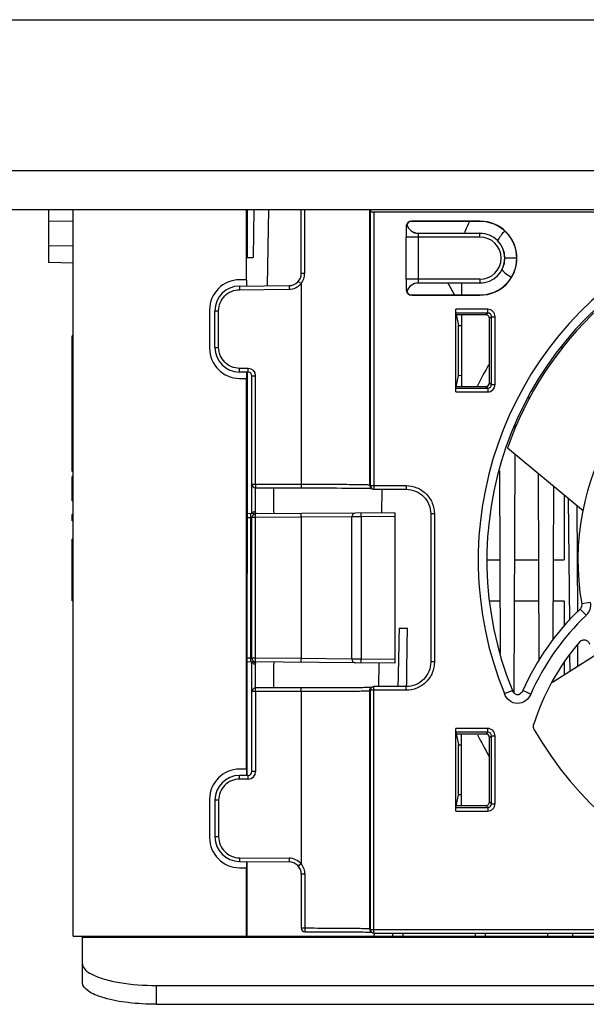
# Paper-space layout '10005496177_1_4' of a CAD drawing. Units: inches. Extents: x 0 to 34, y 0 to 22.
# Drawn here: x 10.4 to 11.4, y 1.5 to 3.2 of the extents above; entities that cross this region are included whole.
import ezdxf

# ---------------------------------------------------------------- set-up
doc = ezdxf.new("R2010")
doc.units = ezdxf.units.IN
doc.header["$LTSCALE"] = 1.87
doc.header["$MEASUREMENT"] = 0
doc.layers.get('0').update_dxf_attribs({"linetype": 'CONTINUOUS'})

psp = doc.layouts.new('10005496177_1_4')

# ---------------------------------------------------------------- linework, layer by layer
at = {"color": 7, "linetype": 'CONTINUOUS'}
for p, q in [((9.6169, 3.1864), (14.0678, 3.1864)), ((9.61, 2.9216), (14.0747, 2.9216)), ((9.6889, 2.8529), (13.9958, 2.8529)), ((10.4674, 2.8529), (10.4674, 2.7599)), ((10.5107, 1.5766), (10.5107, 2.8529)), ((10.8147, 2.8529), (10.8147, 2.7296)), ((10.8162, 2.8529), (10.8162, 2.7686)), ((10.8282, 2.8529), (10.8267, 2.7686)), ((10.8521, 2.7191), (10.8544, 2.8529)), ((10.9113, 2.741), (10.9113, 2.8529)), ((10.9173, 2.741), (10.9173, 2.8529)), ((11.0311, 2.8529), (11.0311, 2.3694)), ((11.0325, 2.8491), (11.0323, 2.8529)), ((11.0325, 2.8491), (12.6523, 2.8491)), ((11.0325, 2.8491), (11.0325, 2.3681)), ((11.0389, 2.8491), (11.0389, 2.3616)), ((10.5107, 2.8321), (10.4674, 2.8326)), ((11.0953, 2.8225), (11.0953, 2.8046)), ((11.0967, 2.8265), (11.0965, 2.8265)), ((11.2252, 2.8325), (11.1053, 2.8325)), ((11.2252, 2.8321), (11.1056, 2.8321)), ((11.2252, 2.8046), (11.0953, 2.8046)), ((11.0953, 2.7305), (11.0953, 2.8046)), ((11.117, 2.7305), (11.117, 2.8046)), ((11.2252, 2.8111), (11.1172, 2.8111)), ((11.2252, 2.8046), (11.2252, 2.8111)), ((10.5107, 2.7885), (10.4674, 2.7893)), ((10.8162, 2.7686), (10.8267, 2.7686)), ((11.2898, 2.7677), (11.2688, 2.7677)), ((10.5107, 2.7588), (10.4674, 2.7599)), ((10.9113, 2.741), (10.9173, 2.741)), ((10.8026, 2.7186), (10.8898, 2.7194)), ((10.8026, 2.7186), (10.8026, 2.7121)), ((10.8147, 2.7296), (10.803, 2.7296)), ((10.8154, 2.7187), (10.8154, 2.7289)), ((10.8898, 2.7194), (10.8898, 2.7129)), ((10.906, 2.727), (10.9109, 2.7227)), ((10.9109, 2.7227), (10.9109, 2.3705)), ((11.2252, 2.7305), (11.0953, 2.7305)), ((11.0953, 2.7305), (11.0953, 2.7125)), ((11.1172, 2.724), (11.2252, 2.724)), ((11.2252, 2.7305), (11.2252, 2.724)), ((10.8026, 2.7121), (10.8898, 2.7129)), ((11.0965, 2.7086), (11.0967, 2.7086)), ((11.1053, 2.7026), (11.2252, 2.7026)), ((11.1056, 2.703), (11.2252, 2.703)), ((10.7501, 2.6767), (10.7501, 2.6093)), ((10.7597, 2.6107), (10.7597, 2.6753)), ((10.7597, 2.6753), (10.7661, 2.6753)), ((10.7661, 2.6107), (10.7661, 2.6753)), ((11.2388, 2.6777), (11.1828, 2.6777)), ((11.1828, 2.5326), (11.1828, 2.6777)), ((11.2388, 2.6712), (11.1829, 2.6712)), ((11.1829, 2.6712), (11.1872, 2.6496)), ((11.2355, 2.6679), (11.1836, 2.6679)), ((11.2388, 2.6712), (11.2355, 2.6679)), ((11.2388, 2.6712), (11.2388, 2.6777)), ((11.2453, 2.6647), (11.242, 2.6615)), ((11.2453, 2.6647), (11.2518, 2.6647)), ((11.2453, 2.5455), (11.2453, 2.6647)), ((11.2518, 2.5455), (11.2518, 2.6647)), ((11.1872, 2.5607), (11.1872, 2.6496)), ((11.242, 2.5488), (11.242, 2.6615)), ((10.5085, 2.3929), (10.5085, 2.6311)), ((10.5107, 2.6311), (10.5085, 2.6311)), ((10.5107, 2.6095), (10.5085, 2.6095)), ((10.7597, 2.6107), (10.7661, 2.6107)), ((11.3704, 2.6105), (11.3679, 2.6105)), ((10.8182, 2.5738), (10.8026, 2.5739)), ((10.8026, 2.5674), (10.8026, 2.5739)), ((10.8182, 2.5673), (10.8026, 2.5674)), ((10.8154, 2.5572), (10.8154, 2.5673)), ((10.8161, 2.5673), (10.8159, 1.8591)), ((10.8182, 2.5673), (10.8182, 2.5738)), ((10.8246, 2.5608), (10.8311, 2.5608)), ((10.8246, 2.3182), (10.8246, 2.5608)), ((10.8311, 2.3705), (10.8311, 2.5608)), ((11.1829, 2.5391), (11.1872, 2.5607)), ((10.803, 2.5564), (10.8147, 2.5564)), ((10.8147, 2.5564), (10.8147, 1.87)), ((11.1836, 2.5423), (11.2355, 2.5423)), ((11.2355, 2.5423), (11.2388, 2.5391)), ((11.242, 2.5488), (11.2453, 2.5455)), ((11.2453, 2.5455), (11.2518, 2.5455)), ((11.1828, 2.5326), (11.2388, 2.5326)), ((11.1829, 2.5391), (11.2388, 2.5391)), ((11.2388, 2.5391), (11.2388, 2.5326)), ((11.2873, 2.4673), (11.2873, 2.4741)), ((11.2855, 2.0033), (11.2871, 2.4222)), ((10.5107, 2.3929), (10.5085, 2.3929)), ((11.2595, 2.3938), (11.2607, 2.0738)), ((11.3275, 2.3888), (11.3287, 2.0614)), ((10.5107, 2.3843), (10.5085, 2.3843)), ((10.5085, 2.341), (10.5085, 2.3843)), ((10.8246, 2.3705), (10.9109, 2.3705)), ((10.8311, 2.3705), (10.8311, 2.3641)), ((10.9109, 2.3705), (10.911, 2.364)), ((11.0311, 2.3694), (11.0325, 2.3681)), ((10.8311, 2.3205), (10.8311, 2.3642)), ((10.8311, 2.3641), (10.9188, 2.364)), ((10.8311, 2.3591), (10.8311, 2.3641)), ((10.8311, 2.3477), (10.8311, 2.3591)), ((10.9188, 2.364), (10.9308, 2.364)), ((10.9308, 2.364), (10.9423, 2.364)), ((10.9423, 2.364), (10.9533, 2.364)), ((10.9533, 2.364), (10.9637, 2.3639)), ((10.9637, 2.3639), (10.9734, 2.3639)), ((10.9734, 2.3639), (10.9825, 2.3638)), ((10.9825, 2.3638), (10.9909, 2.3638)), ((10.9909, 2.3638), (10.9986, 2.3637)), ((10.9986, 2.3637), (11.0056, 2.3637)), ((11.0056, 2.3637), (11.0118, 2.3636)), ((11.0118, 2.3636), (11.0172, 2.3635)), ((11.0172, 2.3635), (11.022, 2.3635)), ((11.022, 2.3635), (11.026, 2.3634)), ((11.0325, 2.3681), (11.0954, 2.3681)), ((11.033, 2.3648), (11.0331, 2.3648)), ((11.033, 2.3648), (11.0344, 2.3635)), ((11.0389, 2.3616), (11.0954, 2.3616)), ((11.0527, 2.3614), (11.052, 2.3202)), ((11.0954, 2.3681), (11.0954, 2.3616)), ((11.3538, 2.0971), (11.3548, 2.3662)), ((10.5107, 2.341), (10.5085, 2.341)), ((10.8311, 2.3347), (10.8311, 2.3477)), ((11.373, 2.3511), (11.3731, 2.2375)), ((11.3828, 2.1312), (11.3809, 2.3446)), ((11.0065, 2.3198), (10.816, 2.3182)), ((10.8225, 2.3117), (10.8225, 2.3182)), ((10.8311, 2.3118), (10.8311, 2.3183)), ((10.9109, 2.3125), (10.9109, 2.319)), ((11.0754, 2.3204), (11.0065, 2.3198)), ((11.0163, 2.3134), (11.0162, 2.3199)), ((11.0754, 2.3204), (11.0754, 2.0562)), ((11.1452, 2.3183), (11.1387, 2.3183)), ((11.1387, 2.3183), (11.1387, 2.0583)), ((11.1452, 2.3183), (11.1452, 2.0583)), ((11.3956, 2.3324), (11.3963, 2.146)), ((10.5107, 2.3171), (10.5085, 2.3171)), ((10.5085, 2.3063), (10.5085, 2.3171)), ((10.5107, 2.3063), (10.5085, 2.3063)), ((10.8225, 2.3117), (10.816, 2.3117)), ((10.8246, 2.3118), (10.8225, 2.3117)), ((10.8225, 2.0649), (10.8225, 2.3117)), ((10.8311, 2.3118), (10.8246, 2.3118)), ((10.8246, 2.0648), (10.8246, 2.3118)), ((10.9109, 2.3125), (10.8311, 2.3118)), ((10.8311, 2.0648), (10.8311, 2.3118)), ((11.0004, 2.3133), (10.9109, 2.3125)), ((10.9109, 2.3125), (10.9109, 2.0641)), ((11.0163, 2.3134), (11, 2.3133)), ((11, 2.0633), (11, 2.3133)), ((11.0754, 2.3139), (11.0163, 2.3134)), ((11.0163, 2.3134), (11.0163, 2.0632)), ((10.5107, 2.2738), (10.5085, 2.2738)), ((10.5085, 2.1656), (10.5085, 2.2738)), ((11.2386, 2.2375), (11.2601, 2.2375)), ((11.2864, 2.2375), (11.328, 2.2375)), ((11.3543, 2.2375), (11.3731, 2.2375)), ((10.5107, 2.1656), (10.5085, 2.1656)), ((11.2604, 2.1651), (11.2423, 2.1651)), ((11.3283, 2.1651), (11.2861, 2.1651)), ((11.3731, 2.1651), (11.354, 2.1651)), ((11.3731, 2.1651), (11.3731, 2.1207)), ((11.4189, 2.1627), (11.404, 2.1601)), ((11.4115, 2.1402), (11.401, 2.1511)), ((11.0832, 2.1179), (11.0973, 2.1179)), ((11.3965, 2.0886), (11.3967, 2.0509)), ((10.8225, 2.0649), (10.8159, 2.065)), ((11.0065, 2.0568), (10.8159, 2.0585)), ((10.8246, 2.0648), (10.8225, 2.0649)), ((10.8225, 2.0584), (10.8225, 2.0649)), ((10.8311, 2.0648), (10.8246, 2.0648)), ((10.8246, 1.8656), (10.8246, 2.0584)), ((10.9109, 2.0641), (10.8311, 2.0648)), ((10.8311, 2.0583), (10.8311, 2.0648)), ((11.0004, 2.0633), (10.9109, 2.0641)), ((10.9109, 2.0576), (10.9109, 2.0641)), ((11.0163, 2.0632), (11, 2.0633)), ((11.0162, 2.0567), (11.0163, 2.0632)), ((11.0754, 2.0627), (11.0163, 2.0632)), ((11.1452, 2.0583), (11.1387, 2.0583)), ((11.3836, 2.0426), (11.3833, 2.0709)), ((11.0754, 2.0562), (11.0065, 2.0568)), ((11.0474, 2.0564), (11.0467, 2.0149)), ((11.0474, 2.0564), (11.0467, 2.0149)), ((11.3732, 2.0573), (11.3732, 2.036)), ((11.3535, 2.0235), (11.3535, 2.0248)), ((10.911, 2.0126), (10.8311, 2.0126)), ((10.8311, 2.0061), (10.8311, 2.0126)), ((10.9109, 2.0061), (10.911, 2.0126)), ((10.9169, 2.0126), (10.911, 2.0126)), ((10.9267, 2.0126), (10.9169, 2.0126)), ((10.9362, 2.0126), (10.9267, 2.0126)), ((10.9455, 2.0126), (10.9362, 2.0126)), ((10.9544, 2.0126), (10.9455, 2.0126)), ((10.9629, 2.0127), (10.9544, 2.0126)), ((10.971, 2.0127), (10.9629, 2.0127)), ((10.9786, 2.0128), (10.971, 2.0127)), ((10.9858, 2.0128), (10.9786, 2.0128)), ((10.9925, 2.0128), (10.9858, 2.0128)), ((10.9987, 2.0129), (10.9925, 2.0128)), ((11.0044, 2.0129), (10.9987, 2.0129)), ((11.0096, 2.013), (11.0044, 2.0129)), ((11.0144, 2.013), (11.0096, 2.013)), ((11.0186, 2.0131), (11.0144, 2.013)), ((11.0223, 2.0132), (11.0186, 2.0131)), ((11.0256, 2.0132), (11.0223, 2.0132)), ((11.0284, 2.0133), (11.0256, 2.0132)), ((11.0308, 2.0133), (11.0284, 2.0133)), ((11.0327, 2.0134), (11.0308, 2.0133)), ((11.0325, 2.0085), (11.0311, 2.0072)), ((11.0311, 2.0072), (11.0311, 1.5899)), ((11.0954, 2.0085), (11.0325, 2.0085)), ((11.0325, 2.0085), (11.0325, 1.5886)), ((11.0343, 2.0134), (11.0327, 2.0134)), ((11.0344, 2.0131), (11.033, 2.0118)), ((11.033, 2.0118), (11.0331, 2.0119)), ((11.0347, 2.0135), (11.0343, 2.0134)), ((11.0954, 2.015), (11.0389, 2.015)), ((11.0389, 1.5821), (11.0389, 2.015)), ((11.0954, 2.0085), (11.0954, 2.015)), ((11.268, 2.0026), (11.2821, 2.0084)), ((11.3144, 2.0019), (11.3006, 2.0081)), ((10.8311, 2.0061), (10.8246, 2.0061)), ((10.9109, 2.0061), (10.8311, 2.0061)), ((10.8311, 2.0061), (10.8311, 1.8656)), ((10.9109, 2.0061), (10.9109, 1.7037)), ((11.2388, 1.9415), (11.1828, 1.9415)), ((11.1828, 1.7964), (11.1828, 1.9415)), ((11.2388, 1.935), (11.2388, 1.9415)), ((11.2388, 1.935), (11.1829, 1.935)), ((11.1829, 1.935), (11.1872, 1.9133)), ((11.2355, 1.9317), (11.1836, 1.9317)), ((11.2388, 1.935), (11.2355, 1.9317)), ((11.2453, 1.9285), (11.242, 1.9252)), ((11.242, 1.8126), (11.242, 1.9252)), ((11.2453, 1.9285), (11.2518, 1.9285)), ((11.2453, 1.8093), (11.2453, 1.9285)), ((11.2518, 1.8093), (11.2518, 1.9285)), ((11.1872, 1.8245), (11.1872, 1.9133)), ((10.8147, 1.87), (10.803, 1.87)), ((10.8154, 1.8591), (10.8154, 1.8692)), ((10.8182, 1.8591), (10.8026, 1.859)), ((10.8026, 1.8525), (10.8026, 1.859)), ((10.8182, 1.8526), (10.8026, 1.8525)), ((10.8182, 1.8526), (10.8182, 1.8591)), ((10.8311, 1.8656), (10.8246, 1.8656)), ((10.7501, 1.8171), (10.7501, 1.7497)), ((11.1829, 1.8029), (11.1872, 1.8245)), ((10.7661, 1.8157), (10.7597, 1.8157)), ((10.7597, 1.8157), (10.7597, 1.7511)), ((10.7661, 1.8157), (10.7661, 1.7511)), ((11.1829, 1.8029), (11.2388, 1.8029)), ((11.1836, 1.8061), (11.2355, 1.8061)), ((11.2355, 1.8061), (11.2388, 1.8029)), ((11.2388, 1.8029), (11.2388, 1.7964)), ((11.242, 1.8126), (11.2453, 1.8093)), ((11.2453, 1.8093), (11.2518, 1.8093)), ((11.1828, 1.7964), (11.2388, 1.7964)), ((10.7661, 1.7511), (10.7597, 1.7511)), ((10.8026, 1.7143), (10.8898, 1.7135)), ((10.8026, 1.7143), (10.8026, 1.7078)), ((10.8898, 1.7135), (10.8898, 1.707)), ((10.8026, 1.7078), (10.8898, 1.707)), ((10.803, 1.6968), (10.8147, 1.6968)), ((10.8147, 1.6968), (10.8147, 1.5766)), ((10.8154, 1.6975), (10.8154, 1.7077)), ((10.8158, 1.7077), (10.8158, 1.5766)), ((10.9109, 1.7037), (10.906, 1.6995)), ((10.9173, 1.6854), (10.9113, 1.6854)), ((10.9113, 1.6854), (10.9113, 1.591)), ((10.9173, 1.6854), (10.9173, 1.591)), ((10.5107, 1.5766), (10.8147, 1.5766)), ((10.5269, 1.4949), (10.5269, 1.5766)), ((10.5269, 1.5746), (13.1578, 1.5746)), ((10.8158, 1.5766), (12.8689, 1.5766)), ((10.9113, 1.591), (10.9173, 1.591)), ((10.9177, 1.5845), (10.9254, 1.5845)), ((10.9254, 1.5845), (10.9372, 1.5845)), ((10.9372, 1.5845), (10.9484, 1.5845)), ((10.9484, 1.5845), (10.959, 1.5844)), ((10.959, 1.5844), (10.9691, 1.5844)), ((10.9691, 1.5844), (10.9785, 1.5843)), ((10.9785, 1.5843), (10.9872, 1.5843)), ((10.9872, 1.5843), (10.9952, 1.5842)), ((10.9952, 1.5842), (11.0025, 1.5842)), ((11.0025, 1.5842), (11.009, 1.5841)), ((11.009, 1.5841), (11.0148, 1.584)), ((11.0148, 1.584), (11.0198, 1.584)), ((11.0198, 1.584), (11.0242, 1.5839)), ((11.0242, 1.5839), (11.0279, 1.5838)), ((11.0311, 1.5899), (11.0325, 1.5886)), ((11.0325, 1.5886), (12.6523, 1.5886)), ((11.033, 1.5853), (11.0331, 1.5852)), ((11.033, 1.5853), (11.0344, 1.584)), ((11.0389, 1.5821), (12.6458, 1.5821)), ((11.0391, 1.5821), (11.039, 1.5766)), ((11.0391, 1.5821), (11.039, 1.5766)), ((11.0721, 1.5766), (11.0722, 1.5821)), ((11.0898, 1.5821), (11.0897, 1.5766)), ((11.2172, 1.5766), (11.2173, 1.5821)), ((11.2172, 1.5766), (11.2173, 1.5821)), ((11.2348, 1.5766), (11.2348, 1.5821)), ((11.3443, 1.5766), (11.3443, 1.5821)), ((11.3876, 1.5821), (11.3876, 1.5766)), ((10.6568, 1.4901), (13.0279, 1.4901)), ((10.6568, 1.457), (10.6568, 1.4901))]:
    psp.add_line(p, q, dxfattribs=at)
at = {"color": 6, "linetype": 'CONTINUOUS'}
for p, q in [((11.1927, 2.724), (11.1927, 2.703)), ((11.1927, 2.6679), (11.1927, 2.5423)), ((11.2209, 2.5423), (11.2209, 2.5435)), ((11.4069, 2.323), (11.2734, 2.4335)), ((11.3524, 2.0228), (11.4266, 2.0698)), ((11.1927, 1.8061), (11.1927, 1.9317)), ((11.2209, 1.9306), (11.2209, 1.9317))]:
    psp.add_line(p, q, dxfattribs=at)
at = {"color": 3, "linetype": 'CONTINUOUS'}
psp.add_line((10.6568, 1.457), (13.0279, 1.457), dxfattribs=at)
at = {"color": 7, "linetype": 'CONTINUOUS'}
for points in [[(11.026, 2.3634), (11.0294, 2.3633), (11.0308, 2.3633), (11.0321, 2.3633), (11.0331, 2.3632), (11.0341, 2.3632), (11.0347, 2.3632)], [(10.8311, 2.3205), (10.8311, 2.324), (10.8311, 2.3347)], [(11.404, 2.1601), (11.4041, 2.1594), (11.4037, 2.1554), (11.4017, 2.1518), (11.401, 2.1511)], [(11.3006, 2.0081), (11.2992, 2.0055), (11.2965, 2.0026), (11.2933, 2.0008), (11.2897, 2.0007), (11.2864, 2.0024), (11.2837, 2.0053), (11.2821, 2.0084)], [(11.0279, 1.5838), (11.0308, 1.5838), (11.0321, 1.5837), (11.0332, 1.5837), (11.0341, 1.5837), (11.0347, 1.5836)]]:
    psp.add_lwpolyline(points, dxfattribs=at)
for centre, radius, start, end in [((11.1172, 2.8328), 0.0217, 196.8104, 269.9911), ((11.2252, 2.7675), 0.065, 270, 90), ((11.2252, 2.7675), 0.0646, 270, 90), ((11.2252, 2.7675), 0.0437, 270, 90), ((11.2252, 2.7675), 0.0436, 270, 90), ((11.2252, 2.7675), 0.0371, 270, 90), ((11.8424, 2.237), 0.6203, 119.5072, 202.2026), ((11.8424, 2.237), 0.6051, 119.5072, 202.2026), ((10.8896, 2.741), 0.0217, 270.5041, 360), ((10.803, 2.6767), 0.0529, 90, 180), ((10.803, 2.6753), 0.0433, 90.5, 180), ((10.8895, 2.741), 0.0281, 270.5012, 319.3912), ((11.1172, 2.7023), 0.0217, 90.0089, 163.1896), ((11.8424, 2.237), 0.4451, 108.0984, 189.9509), ((10.803, 2.6093), 0.0529, 180, 270), ((10.803, 2.6107), 0.0433, 180, 269.5), ((10.8181, 2.5608), 0.013, 0.008, 89.492), ((10.8181, 2.5608), 0.0065, 0.0019, 89.5035), ((11.3072, 2.5031), 0.0198, 72.7149, 83.5785), ((10.8311, 2.3705), 0.0065, 180.0013, 270.0009), ((11.039, 2.3681), 0.00652, 225.0002, 229.53), ((10.8311, 2.3118), 0.0065, 90.4999, 180), ((11.0065, 2.3133), 0.0065, 90.5, 180), ((11.7124, 1.8256), 0.4505, 133.7299, 156.1045), ((11.7124, 1.8256), 0.4353, 133.7299, 156.1045), ((11.7124, 1.8256), 0.4114, 139.4249, 162.7519), ((10.8311, 2.0648), 0.0065, 180, 269.5), ((11.0065, 2.0633), 0.0065, 180, 269.5), ((-0.3589, 2.0183), 11.19, 359.96991, 0.19408), ((10.8311, 2.0061), 0.0065, 89.9991, 179.9987), ((11.039, 2.0085), 0.00651, 130.5194, 135.0069), ((11.8424, 2.237), 0.6009, 209.7037, 291.1368), ((10.803, 1.8171), 0.0529, 90, 180), ((10.803, 1.8157), 0.0433, 90.5, 180), ((10.8181, 1.8656), 0.013, 270.5076, 359.9924), ((10.8181, 1.8656), 0.0065, 270.4871, 359.9982), ((10.803, 1.7497), 0.0529, 180, 270), ((10.803, 1.7511), 0.0433, 180, 269.5), ((10.8895, 1.6854), 0.0282, 40.6108, 89.4962), ((10.8896, 1.6854), 0.0217, 0.0107, 89.4926), ((10.9177, 1.591), 0.0065, 180.0013, 270.0009), ((11.039, 1.5886), 0.00652, 225.0002, 229.5302)]:
    psp.add_arc(centre, radius, start, end, dxfattribs=at)
at = {"color": 6, "linetype": 'CONTINUOUS'}
for centre, radius, start, end in [((11.301, 2.7784), 0.1083, 150.2111, 162.3113), ((11.301, 2.7784), 0.0487, 131.3929, 156.7236), ((11.301, 2.7784), 0.0487, 219.5133, 245.0728), ((11.8424, 2.237), 0.602, 132.606, 160.9471), ((11.8424, 2.237), 0.6929, 150.3346, 153.7503), ((11.8424, 2.237), 0.6929, 206.2497, 209.8151)]:
    psp.add_arc(centre, radius, start, end, dxfattribs=at)
at = {"color": 7, "linetype": 'CONTINUOUS'}
for centre, major_axis, ratio, start_param, end_param in [((11.1053, 2.8225), (0.00704, -0.00704), 0.999924, 2.356233, 3.926953), ((11.1056, 2.8222), (0.00704, -0.00704), 0.999924, 2.356233, 3.481126), ((11.1173, 2.8329), (0.0153, 0.0153), 0.999924, 2.657244, 3.926953), ((11.1173, 2.7022), (-0.0153, 0.0153), 0.999924, -0.78536, 0.484349), ((16.1487, 3.1022), (5.083, 0), 0.371699, -2.940043, -2.928665), ((11.1053, 2.7125), (0.00704, 0.00704), 0.999924, 2.356233, 3.926953), ((11.1056, 2.7129), (0.00704, 0.00704), 0.999924, 2.802059, 3.926953), ((11.2355, 2.6614), (-0.00463, -0.00463), 0.992433, 2.359993, 3.923193), ((11.1927, 2.6496), (0.00541, 0), 0.087489, -3.124139, -1.570796), ((11.1927, 2.5607), (0.00541, 0), 0.087489, 1.570796, 3.124139), ((11.2355, 2.5489), (0.00463, -0.00463), 0.992433, -0.7816, 0.7816), ((16.1487, -272.4182), (0, 377.7734), 0.01952, 0.757259, 0.757656), ((16.1487, -183.1446), (0, 318.2653), 0.01952, 0.949486, 0.949884), ((11.2355, 1.9252), (-0.00463, -0.00463), 0.992433, 2.359993, 3.923193), ((11.1927, 1.9133), (0.00541, 0), 0.087489, -3.124139, -1.570796), ((11.1927, 1.8245), (0.00541, 0), 0.087489, 1.570796, 3.124139), ((11.2355, 1.8126), (0.00463, -0.00463), 0.992433, -0.7816, 0.7816)]:
    psp.add_ellipse(centre, major_axis=major_axis, ratio=ratio, start_param=start_param, end_param=end_param, dxfattribs=at)
for points in [[(11.0338, 2.8529), (11.0329, 2.8519), (11.0325, 2.8505), (11.0325, 2.8491)], [(11.0311, 2.3694), (11.0311, 2.3678), (11.0318, 2.366), (11.033, 2.3648)], [(11.0325, 2.3681), (11.0325, 2.3664), (11.0332, 2.3647), (11.0344, 2.3635)], [(11.0347, 2.3631), (11.0359, 2.3622), (11.0375, 2.3616), (11.0389, 2.3616)], [(11.0311, 2.0072), (11.0311, 2.0088), (11.0318, 2.0106), (11.033, 2.0118)], [(11.0344, 2.0131), (11.0332, 2.0119), (11.0325, 2.0102), (11.0325, 2.0085)], [(11.0389, 2.015), (11.0375, 2.015), (11.0359, 2.0144), (11.0347, 2.0135)], [(11.3204, 1.9393), (11.319, 1.9417), (11.3187, 1.9449), (11.3195, 1.9476)], [(11.0311, 1.5899), (11.0311, 1.5883), (11.0318, 1.5865), (11.033, 1.5853)], [(11.0325, 1.5886), (11.0325, 1.5869), (11.0332, 1.5851), (11.0344, 1.584)], [(11.0347, 1.5836), (11.0359, 1.5827), (11.0375, 1.5821), (11.0389, 1.5821)]]:
    psp.add_open_spline(points, degree=3, dxfattribs=at)
for points, knots in [([(11.0965, 2.8265), (11.0964, 2.8265), (11.0962, 2.826), (11.0958, 2.8254), (11.0955, 2.824), (11.0954, 2.8231), (11.0954, 2.8225)], [0, 0, 0, 0, 0.076406, 0.281981, 0.596679, 1, 1, 1, 1]), ([(11.117, 2.8046), (11.117, 2.8054), (11.117, 2.8069), (11.117, 2.8088), (11.1171, 2.8099), (11.1171, 2.8105), (11.1172, 2.8108), (11.1172, 2.8111), (11.1172, 2.8111)], [0, 0, 0, 0, 0.38, 0.702748, 0.82699, 0.919898, 0.978091, 1, 1, 1, 1]), ([(10.9109, 2.7227), (10.913, 2.7253), (10.9162, 2.7311), (10.9173, 2.7378), (10.9173, 2.741)], [0, 0, 0, 0, 0.499916, 1, 1, 1, 1]), ([(11.1172, 2.724), (11.1172, 2.724), (11.1172, 2.7242), (11.1171, 2.7246), (11.1171, 2.7252), (11.117, 2.7263), (11.117, 2.7281), (11.117, 2.7297), (11.117, 2.7305)], [0, 0, 0, 0, 0.021908, 0.080101, 0.173008, 0.297251, 0.619998, 1, 1, 1, 1]), ([(10.7661, 2.6753), (10.7661, 2.6801), (10.768, 2.6897), (10.7761, 2.7019), (10.7882, 2.7101), (10.7978, 2.7121), (10.8026, 2.7121)], [0, 0, 0, 0, 0.250018, 0.500006, 0.74999, 1, 1, 1, 1]), ([(11.2518, 2.6647), (11.2518, 2.668), (11.249, 2.6749), (11.2421, 2.6777), (11.2388, 2.6777)], [0, 0, 0, 0, 0.499998, 1, 1, 1, 1]), ([(11.2453, 2.6647), (11.2453, 2.6664), (11.2439, 2.6699), (11.2405, 2.6712), (11.2388, 2.6712)], [0, 0, 0, 0, 0.500001, 1, 1, 1, 1]), ([(10.8026, 2.5739), (10.7978, 2.574), (10.7882, 2.576), (10.7761, 2.5842), (10.768, 2.5964), (10.7661, 2.606), (10.7661, 2.6107)], [0, 0, 0, 0, 0.25001, 0.499994, 0.749982, 1, 1, 1, 1]), ([(11.2388, 2.5391), (11.2405, 2.5391), (11.2439, 2.5404), (11.2453, 2.5439), (11.2453, 2.5455)], [0, 0, 0, 0, 0.499999, 1, 1, 1, 1]), ([(11.2388, 2.5326), (11.2421, 2.5326), (11.249, 2.5354), (11.2518, 2.5422), (11.2518, 2.5455)], [0, 0, 0, 0, 0.500002, 1, 1, 1, 1]), ([(10.9109, 2.3705), (10.9187, 2.3705), (10.934, 2.3705), (10.9562, 2.3705), (10.9766, 2.3704), (10.9922, 2.3703), (11.0032, 2.3701), (11.0102, 2.3701), (11.0163, 2.37), (11.0213, 2.3699), (11.0253, 2.3698), (11.028, 2.3697), (11.0296, 2.3696), (11.0304, 2.3696), (11.0308, 2.3695), (11.0311, 2.3695), (11.0311, 2.3694)], [0, 0, 0, 0, 0.194459, 0.381281, 0.553442, 0.704472, 0.770249, 0.828695, 0.879249, 0.921447, 0.95488, 0.979247, 0.987951, 0.994311, 0.998322, 1, 1, 1, 1]), ([(10.8628, 2.3643), (10.8627, 2.3606), (10.8627, 2.3543), (10.8626, 2.3453), (10.8627, 2.3375), (10.8627, 2.3313), (10.8627, 2.3268), (10.8627, 2.324), (10.8628, 2.3218), (10.8628, 2.3203), (10.8628, 2.3194), (10.8628, 2.3189), (10.8629, 2.3187), (10.8628, 2.3186), (10.8629, 2.3186)], [0, 0, 0, 0, 0.244146, 0.413386, 0.58959, 0.75284, 0.823729, 0.884711, 0.934027, 0.970303, 0.983202, 0.992478, 0.998087, 1, 1, 1, 1]), ([(11.0954, 2.3681), (11.1018, 2.3681), (11.1149, 2.3655), (11.1315, 2.3544), (11.1426, 2.3379), (11.1452, 2.3248), (11.1452, 2.3183)], [0, 0, 0, 0, 0.250005, 0.5, 0.749994, 1, 1, 1, 1]), ([(11.0954, 2.3616), (11.101, 2.3616), (11.1124, 2.3593), (11.1268, 2.3497), (11.1364, 2.3353), (11.1387, 2.3239), (11.1387, 2.3183)], [0, 0, 0, 0, 0.250007, 0.5, 0.749993, 1, 1, 1, 1]), ([(10.8251, 2.3182), (10.8254, 2.3191), (10.8261, 2.3204), (10.8274, 2.3217), (10.8287, 2.3228), (10.8303, 2.3218), (10.8308, 2.3208), (10.8311, 2.3205)], [0, 0, 0, 0, 0.314866, 0.472857, 0.631784, 0.833418, 1, 1, 1, 1]), ([(10.8269, 2.3183), (10.8277, 2.3187), (10.8293, 2.3191), (10.8305, 2.3201), (10.8311, 2.3205)], [0, 0, 0, 0, 0.578782, 1, 1, 1, 1]), ([(10.8287, 2.3183), (10.8289, 2.3183), (10.83, 2.3186), (10.8307, 2.3197), (10.8311, 2.3205)], [0, 0, 0, 0, 0.189708, 1, 1, 1, 1]), ([(11.4189, 2.1627), (11.4196, 2.1587), (11.4191, 2.1502), (11.4145, 2.143), (11.4115, 2.1402)], [0, 0, 0, 0, 0.5, 1, 1, 1, 1]), ([(11.3999, 2.0932), (11.4011, 2.0946), (11.4042, 2.0969), (11.41, 2.0975), (11.4152, 2.0949), (11.4172, 2.0916), (11.4178, 2.0898)], [0, 0, 0, 0, 0.250396, 0.5, 0.749603, 1, 1, 1, 1]), ([(10.8311, 2.0561), (10.8308, 2.0557), (10.8304, 2.0551), (10.8296, 2.0543), (10.8284, 2.054), (10.8273, 2.0549), (10.8261, 2.0563), (10.8254, 2.0575), (10.8251, 2.0584)], [0, 0, 0, 0, 0.164635, 0.259217, 0.376741, 0.531838, 0.68778, 1, 1, 1, 1]), ([(10.8311, 2.0562), (10.8308, 2.0564), (10.8295, 2.0573), (10.828, 2.0578), (10.8269, 2.0584)], [0, 0, 0, 0, 0.205833, 1, 1, 1, 1]), ([(10.8287, 2.0584), (10.8289, 2.0584), (10.83, 2.0581), (10.8307, 2.057), (10.8311, 2.0562)], [0, 0, 0, 0, 0.190063, 1, 1, 1, 1]), ([(10.8629, 2.0581), (10.8628, 2.0581), (10.8629, 2.0579), (10.8628, 2.0577), (10.8628, 2.0572), (10.8628, 2.0564), (10.8628, 2.0548), (10.8627, 2.0526), (10.8627, 2.0498), (10.8627, 2.0454), (10.8627, 2.0391), (10.8626, 2.0313), (10.8627, 2.0223), (10.8627, 2.016), (10.8628, 2.0123)], [0, 0, 0, 0, 0.001911, 0.007516, 0.016786, 0.029677, 0.065945, 0.115238, 0.176199, 0.247048, 0.410209, 0.586352, 0.7556, 1, 1, 1, 1]), ([(11.1387, 2.0583), (11.1387, 2.0527), (11.1364, 2.0413), (11.1268, 2.0269), (11.1124, 2.0173), (11.101, 2.015), (11.0954, 2.015)], [0, 0, 0, 0, 0.250007, 0.5, 0.749993, 1, 1, 1, 1]), ([(11.1452, 2.0583), (11.1452, 2.0519), (11.1426, 2.0388), (11.1315, 2.0222), (11.1149, 2.0111), (11.1018, 2.0085), (11.0954, 2.0085)], [0, 0, 0, 0, 0.250005, 0.5, 0.749994, 1, 1, 1, 1]), ([(11.0311, 2.0072), (11.0311, 2.0071), (11.0308, 2.0071), (11.0304, 2.0071), (11.0296, 2.007), (11.028, 2.0069), (11.0253, 2.0069), (11.0213, 2.0068), (11.0163, 2.0067), (11.0102, 2.0066), (11.0032, 2.0065), (10.9922, 2.0064), (10.9766, 2.0063), (10.9562, 2.0062), (10.934, 2.0061), (10.9187, 2.0061), (10.9109, 2.0061)], [0, 0, 0, 0, 0.001678, 0.005689, 0.012049, 0.020753, 0.04512, 0.078553, 0.120751, 0.171304, 0.229751, 0.295528, 0.446558, 0.618719, 0.805541, 1, 1, 1, 1]), ([(11.3144, 2.0019), (11.3124, 1.9974), (11.3062, 1.9889), (11.291, 1.9835), (11.2759, 1.9893), (11.2699, 1.998), (11.268, 2.0026)], [0, 0, 0, 0, 0.250859, 0.499974, 0.749134, 1, 1, 1, 1]), ([(11.2518, 1.9285), (11.2518, 1.9318), (11.249, 1.9387), (11.2421, 1.9415), (11.2388, 1.9415)], [0, 0, 0, 0, 0.499998, 1, 1, 1, 1]), ([(11.2453, 1.9285), (11.2453, 1.9302), (11.2439, 1.9336), (11.2405, 1.935), (11.2388, 1.935)], [0, 0, 0, 0, 0.500001, 1, 1, 1, 1]), ([(10.8026, 1.8525), (10.7978, 1.8524), (10.7882, 1.8505), (10.7761, 1.8423), (10.768, 1.8301), (10.7661, 1.8204), (10.7661, 1.8157)], [0, 0, 0, 0, 0.250001, 0.499994, 0.74999, 1, 1, 1, 1]), ([(11.2388, 1.8029), (11.2405, 1.8028), (11.2439, 1.8042), (11.2453, 1.8077), (11.2453, 1.8093)], [0, 0, 0, 0, 0.499999, 1, 1, 1, 1]), ([(11.2388, 1.7964), (11.2421, 1.7964), (11.249, 1.7991), (11.2518, 1.806), (11.2518, 1.8093)], [0, 0, 0, 0, 0.500002, 1, 1, 1, 1]), ([(10.7661, 1.7511), (10.7661, 1.7463), (10.768, 1.7367), (10.7761, 1.7245), (10.7882, 1.7163), (10.7978, 1.7143), (10.8026, 1.7143)], [0, 0, 0, 0, 0.25001, 0.500006, 0.749999, 1, 1, 1, 1]), ([(10.9109, 1.7037), (10.913, 1.7012), (10.9162, 1.6953), (10.9173, 1.6887), (10.9173, 1.6854)], [0, 0, 0, 0, 0.499904, 1, 1, 1, 1]), ([(10.9173, 1.591), (10.9173, 1.5902), (10.9173, 1.589), (10.9174, 1.5875), (10.9175, 1.5865), (10.9175, 1.5857), (10.9176, 1.585), (10.9176, 1.5848), (10.9178, 1.5845), (10.9177, 1.5845)], [0, 0, 0, 0, 0.380234, 0.553265, 0.704244, 0.828241, 0.921113, 0.979775, 1, 1, 1, 1]), ([(10.9173, 1.591), (10.9248, 1.591), (10.9394, 1.591), (10.9606, 1.5909), (10.9799, 1.5908), (10.9946, 1.5907), (11.005, 1.5906), (11.0116, 1.5905), (11.0172, 1.5904), (11.022, 1.5903), (11.0257, 1.5902), (11.0282, 1.5902), (11.0297, 1.5901), (11.0304, 1.59), (11.0308, 1.59), (11.0311, 1.59), (11.0311, 1.5899)], [0, 0, 0, 0, 0.197162, 0.385101, 0.557227, 0.707503, 0.772763, 0.830663, 0.88068, 0.92239, 0.955414, 0.979477, 0.988073, 0.994358, 0.998328, 1, 1, 1, 1]), ([(10.5269, 1.5281), (10.5269, 1.5264), (10.5292, 1.5175), (10.5379, 1.5123), (10.5443, 1.5091)], [0, 0, 0, 0, 0.19098, 1, 1, 1, 1]), ([(10.5443, 1.5091), (10.5509, 1.5058), (10.5666, 1.5002), (10.6041, 1.4922), (10.6351, 1.4901), (10.6568, 1.4901)], [0, 0, 0, 0, 0.192412, 0.43256, 1, 1, 1, 1])]:
    psp.add_open_spline(points, degree=3, knots=knots, dxfattribs=at)
at = {"color": 3, "linetype": 'CONTINUOUS'}
psp.add_open_spline([(10.6568, 1.457), (10.6402, 1.457), (10.6093, 1.4587), (10.5731, 1.465), (10.5496, 1.4731), (10.5356, 1.4801), (10.5269, 1.4891), (10.5269, 1.4949)], degree=3, knots=[0, 0, 0, 0, 0.352817, 0.657016, 0.778515, 0.875444, 1, 1, 1, 1], dxfattribs=at)

doc.saveas('drawing.dxf')
